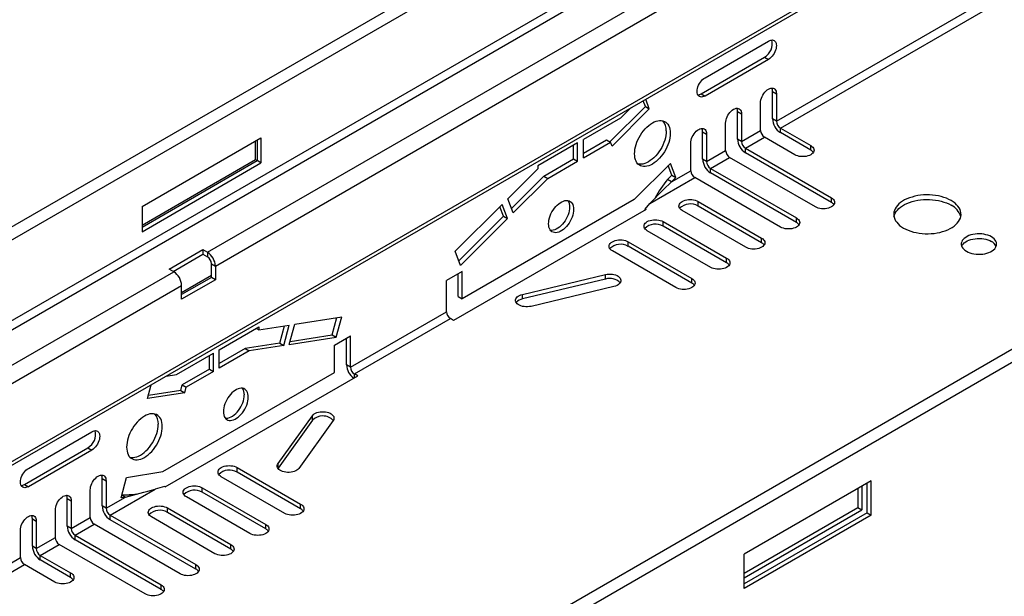
# Model space of a CAD drawing. Units: millimetres. Extents: x 56 to 3304, y 56 to 2320.
# Drawn here: x 2643 to 2818, y 1793 to 1896 of the extents above; entities that cross this region are included whole.
import ezdxf

# ---------------------------------------------------------------- set-up
doc = ezdxf.new("R2010")
doc.units = ezdxf.units.MM
doc.header["$LTSCALE"] = 8
doc.layers.add('HAURATON_PRODUCT_CONTOUR', color=7, linetype='Continuous', lineweight=25)

msp = doc.modelspace()

# ---------------------------------------------------------------- linework, layer by layer
at = {"layer": 'HAURATON_PRODUCT_CONTOUR'}
for p, q in [((2974.71, 2051.56), (2267.96, 1643.56)), ((2269.37, 1642.06), (2976.13, 2050.06)), ((2269.37, 1627.67), (2976.13, 2035.67)), ((2270.08, 1626.45), (2976.83, 2034.45)), ((2276.56, 1606.04), (2983.31, 2014.04)), ((2276.98, 1606.95), (2983.73, 2014.95)), ((3082.79, 1989.16), (2376.04, 1581.16)), ((2377.46, 1579.67), (3084.21, 1987.67)), ((2676.14, 1854.53), (2798.4, 1925.11)), ((2677.55, 1852.08), (2799.81, 1922.66)), ((2777.57, 1877.89), (2819.57, 1902.14)), ((2778.28, 1876.67), (2820.28, 1900.91)), ((2764.84, 1885.65), (2776.16, 1892.18)), ((2764.14, 1882.79), (2775.45, 1889.32)), ((2776.16, 1888.92), (2764.84, 1882.38)), ((2775.45, 1889.32), (2776.16, 1888.92)), ((2754.91, 1880.1), (2754.26, 1881.8)), ((2764.14, 1882.79), (2764.84, 1882.38)), ((2776.86, 1883.2), (2777.57, 1882.79)), ((2776.86, 1878.3), (2776.86, 1883.2)), ((2777.57, 1882.79), (2777.57, 1877.89)), ((2747.9, 1874.22), (2754.21, 1880.51)), ((2748.27, 1873.47), (2754.91, 1880.1)), ((2751.6, 1880.27), (2749.75, 1878.43)), ((2754.21, 1880.51), (2753.81, 1881.54)), ((2754.21, 1880.51), (2754.91, 1880.1)), ((2774.74, 1876.26), (2774.74, 1881.16)), ((2749.75, 1878.43), (2743.18, 1874.63)), ((2770.64, 1879.61), (2771.35, 1879.2)), ((2770.64, 1874.71), (2770.64, 1879.61)), ((2771.35, 1879.2), (2771.35, 1874.3)), ((2777.57, 1877.89), (2776.86, 1878.3)), ((2768.52, 1872.67), (2768.52, 1877.57)), ((2778.28, 1876.67), (2783.68, 1873.55)), ((2778.28, 1875.85), (2778.28, 1876.67)), ((2664.47, 1862.69), (2685.68, 1874.94)), ((2685.68, 1874.94), (2685.68, 1870.45)), ((2764.42, 1876.01), (2765.13, 1875.61)), ((2764.42, 1871.12), (2764.42, 1876.01)), ((2765.13, 1875.61), (2765.13, 1870.71)), ((2771.35, 1874.3), (2770.64, 1874.71)), ((2771.35, 1874.3), (2774.74, 1876.26)), ((2772.06, 1873.07), (2775.45, 1875.03)), ((2780.86, 1871.91), (2775.45, 1875.03)), ((2783.68, 1872.73), (2778.28, 1875.85)), ((2684.73, 1871), (2684.73, 1874.39)), ((2684.98, 1874.53), (2684.98, 1870.86)), ((2742.12, 1874.02), (2735.05, 1869.94)), ((2741.41, 1871.16), (2741.41, 1873.61)), ((2742.12, 1870.75), (2742.12, 1874.02)), ((2743.18, 1871.36), (2743.18, 1874.63)), ((2743.18, 1872.18), (2747.3, 1874.56)), ((2743.18, 1871.36), (2748.01, 1874.15)), ((2747.3, 1874.56), (2748.01, 1874.15)), ((2748.27, 1873.47), (2748.01, 1874.15)), ((2762.3, 1869.07), (2762.3, 1873.97)), ((2772.06, 1873.07), (2787.36, 1864.24)), ((2772.06, 1872.26), (2772.06, 1873.07)), ((2783.68, 1872.73), (2783.68, 1873.55)), ((2736.1, 1868.1), (2741.41, 1871.16)), ((2741.41, 1871.16), (2742.12, 1870.75)), ((2765.13, 1870.71), (2768.52, 1872.67)), ((2765.83, 1869.48), (2769.23, 1871.44)), ((2784.53, 1862.61), (2769.23, 1871.44)), ((2787.36, 1863.42), (2772.06, 1872.26)), ((2684.73, 1871), (2664.47, 1859.31)), ((2664.47, 1859.02), (2684.98, 1870.86)), ((2664.47, 1858.2), (2685.68, 1870.45)), ((2684.98, 1870.86), (2684.73, 1871)), ((2685.68, 1870.45), (2684.98, 1870.86)), ((2735.05, 1869.4), (2729.67, 1864.04)), ((2735.05, 1869.94), (2735.05, 1869.4)), ((2736.81, 1867.69), (2742.12, 1870.75)), ((2752.18, 1863.91), (2758.66, 1870.37)), ((2758.92, 1868.27), (2758.27, 1869.98)), ((2759.63, 1867.86), (2758.66, 1870.37)), ((2765.13, 1870.71), (2764.42, 1871.12)), ((2765.83, 1869.48), (2781.14, 1860.65)), ((2765.83, 1868.67), (2765.83, 1869.48)), ((2730.33, 1862.33), (2736.1, 1868.1)), ((2730.64, 1861.53), (2736.81, 1867.69)), ((2736.1, 1868.1), (2736.81, 1867.69)), ((2754.99, 1863.22), (2763.01, 1867.85)), ((2758.15, 1867.5), (2758.92, 1868.27)), ((2758.86, 1867.09), (2762.3, 1869.07)), ((2758.86, 1867.09), (2759.63, 1867.86)), ((2758.92, 1868.27), (2759.63, 1867.86)), ((2778.31, 1859.01), (2763.01, 1867.85)), ((2781.14, 1859.83), (2765.83, 1868.67)), ((2758.86, 1867.09), (2758.15, 1867.5)), ((2787.36, 1863.42), (2787.36, 1864.24)), ((2664.47, 1862.69), (2664.47, 1858.2)), ((2728.67, 1863.04), (2720.3, 1854.7)), ((2752.18, 1863.91), (2721.57, 1846.23)), ((2728.93, 1860.94), (2728.27, 1862.65)), ((2729.64, 1860.53), (2728.67, 1863.04)), ((2730.64, 1861.53), (2729.67, 1864.04)), ((2754.19, 1862.24), (2754.99, 1863.22)), ((2763.6, 1863.59), (2774.92, 1857.06)), ((2763.6, 1862.77), (2763.6, 1863.59)), ((2774.92, 1856.24), (2763.6, 1862.77)), ((2754.32, 1862.17), (2720.03, 1842.37)), ((2728.93, 1860.94), (2720.96, 1852.99)), ((2728.93, 1860.94), (2729.64, 1860.53)), ((2754.32, 1862.17), (2754.19, 1862.24)), ((2754.19, 1862.09), (2754.19, 1862.24)), ((2772.09, 1855.42), (2760.77, 1861.95)), ((2781.14, 1859.83), (2781.14, 1860.65)), ((2729.64, 1860.53), (2721.27, 1852.18)), ((2757.38, 1859.99), (2768.69, 1853.46)), ((2757.38, 1859.18), (2757.38, 1859.99)), ((2768.69, 1852.65), (2757.38, 1859.18)), ((2765.86, 1851.83), (2754.55, 1858.36)), ((2751.16, 1856.4), (2762.47, 1849.87)), ((2751.16, 1855.59), (2751.16, 1856.4)), ((2762.47, 1849.05), (2751.16, 1855.59)), ((2774.92, 1856.24), (2774.92, 1857.06)), ((2669.32, 1851.53), (2675.33, 1855)), ((2670.03, 1851.12), (2675.33, 1854.18)), ((2675.33, 1855), (2676.14, 1854.53)), ((2675.33, 1855), (2675.33, 1854.18)), ((2675.33, 1854.18), (2676.14, 1853.71)), ((2676.14, 1854.53), (2676.14, 1853.71)), ((2721.27, 1852.18), (2720.3, 1854.7)), ((2759.64, 1848.24), (2748.33, 1854.77)), ((2676.84, 1852.49), (2677.55, 1852.08)), ((2676.84, 1850.04), (2676.84, 1852.49)), ((2677.55, 1852.08), (2677.55, 1849.63)), ((2768.69, 1852.65), (2768.69, 1853.46)), ((2636.26, 1831.51), (2670.13, 1851.06)), ((2670.13, 1851.06), (2669.32, 1851.53)), ((2671.54, 1847.37), (2676.84, 1850.43)), ((2721.57, 1851.13), (2718.74, 1849.5)), ((2720.86, 1846.64), (2720.86, 1850.72)), ((2721.57, 1846.23), (2721.57, 1851.13)), ((2732.3, 1847.03), (2747.08, 1850.56)), ((2747.08, 1849.74), (2747.08, 1850.56)), ((2637.67, 1829.06), (2671.54, 1848.61)), ((2676.84, 1850.04), (2671.54, 1846.98)), ((2677.55, 1849.63), (2671.54, 1846.16)), ((2671.54, 1846.16), (2671.54, 1848.61)), ((2677.55, 1849.63), (2676.84, 1850.04)), ((2718.74, 1843.93), (2718.74, 1849.5)), ((2747.08, 1849.74), (2732.3, 1846.21)), ((2748.61, 1848.43), (2733.83, 1844.89)), ((2762.47, 1849.05), (2762.47, 1849.87)), ((2720.86, 1846.64), (2721.57, 1846.23)), ((2732.3, 1846.21), (2732.3, 1847.03)), ((2701.63, 1834.05), (2718.74, 1843.93)), ((2685.32, 1840.7), (2690.7, 1841.54)), ((2689.03, 1838.32), (2689.85, 1841.41)), ((2689.73, 1837.92), (2690.7, 1841.54)), ((2690.73, 1838.07), (2691.7, 1841.7)), ((2691.7, 1841.7), (2700.07, 1843.01)), ((2698.39, 1839.79), (2699.21, 1842.88)), ((2699.1, 1839.39), (2700.07, 1843.01)), ((2702.34, 1832.83), (2719.45, 1842.7)), ((2720.03, 1842.37), (2719.45, 1842.7)), ((2678.25, 1837.15), (2685.32, 1841.23)), ((2684.86, 1840.96), (2685.32, 1840.7)), ((2685.32, 1841.23), (2685.32, 1840.7)), ((2690.87, 1838.61), (2698.39, 1839.79)), ((2698.39, 1839.79), (2699.1, 1839.39)), ((2698.8, 1837.99), (2701.63, 1839.62)), ((2701.63, 1834.05), (2701.63, 1839.62)), ((2689.03, 1838.32), (2682.85, 1837.35)), ((2689.73, 1837.92), (2683.56, 1836.95)), ((2689.03, 1838.32), (2689.73, 1837.92)), ((2690.73, 1838.07), (2699.1, 1839.39)), ((2698.8, 1833.09), (2698.8, 1837.99)), ((2700.92, 1834.46), (2700.92, 1839.21)), ((2670.62, 1832.74), (2677.19, 1836.54)), ((2676.48, 1833.68), (2676.48, 1836.13)), ((2677.19, 1833.27), (2677.19, 1836.54)), ((2682.85, 1837.35), (2678.25, 1834.7)), ((2678.25, 1833.88), (2678.25, 1837.15)), ((2683.56, 1836.95), (2678.25, 1833.88)), ((2682.85, 1837.35), (2683.56, 1836.95)), ((2701.63, 1834.05), (2700.92, 1834.46)), ((2668.19, 1815.42), (2698.8, 1833.09)), ((2668.77, 1832.45), (2670.62, 1832.74)), ((2676.48, 1833.68), (2671.65, 1830.89)), ((2677.19, 1833.27), (2672.36, 1830.48)), ((2676.48, 1833.68), (2677.19, 1833.27)), ((2702.92, 1832.49), (2702.34, 1832.83)), ((2702.34, 1832.15), (2702.34, 1832.83)), ((2665.45, 1828.46), (2666.11, 1830.92)), ((2668.62, 1812.69), (2702.92, 1832.49)), ((2671.39, 1829.91), (2671.65, 1830.89)), ((2671.65, 1830.89), (2672.36, 1830.48)), ((2672.1, 1829.5), (2665.45, 1828.46)), ((2671.39, 1829.91), (2665.6, 1829)), ((2671.39, 1829.91), (2672.1, 1829.5)), ((2672.1, 1829.5), (2672.36, 1830.48)), ((2688.73, 1816.87), (2694.85, 1825.4)), ((2694.85, 1824.59), (2688.73, 1816.05)), ((2698.54, 1824.52), (2692.42, 1815.99)), ((2694.85, 1824.59), (2694.85, 1825.4)), ((2644.21, 1816.01), (2655.52, 1822.54)), ((2643.5, 1813.15), (2654.82, 1819.68)), ((2655.52, 1819.28), (2644.21, 1812.74)), ((2654.82, 1819.68), (2655.52, 1819.28)), ((2688.73, 1816.05), (2688.73, 1816.87)), ((2661.7, 1814.4), (2668.19, 1815.42)), ((2681.44, 1816.15), (2692.75, 1809.62)), ((2681.44, 1815.34), (2681.44, 1816.15)), ((2692.75, 1808.81), (2681.44, 1815.34)), ((2688.73, 1816.05), (2688.7, 1816.02)), ((2657.36, 1814.21), (2658.07, 1813.8)), ((2657.36, 1809.31), (2657.36, 1814.21)), ((2658.07, 1813.8), (2658.07, 1808.91)), ((2660.74, 1810.77), (2661.7, 1814.4)), ((2689.92, 1807.99), (2678.61, 1814.52)), ((2794.47, 1813.77), (2771.84, 1800.71)), ((2793.76, 1808.06), (2793.76, 1813.36)), ((2794.47, 1807.65), (2794.47, 1813.77)), ((2643.5, 1813.15), (2644.21, 1812.74)), ((2655.24, 1807.27), (2655.24, 1812.17)), ((2658.78, 1807.68), (2666.8, 1812.31)), ((2668.49, 1812.77), (2666.8, 1812.31)), ((2668.62, 1812.69), (2668.49, 1812.77)), ((2675.21, 1812.56), (2686.53, 1806.03)), ((2675.21, 1811.74), (2675.21, 1812.56)), ((2686.53, 1805.21), (2675.21, 1811.74)), ((2792.1, 1812.4), (2792.1, 1809.01)), ((2792.81, 1812.81), (2792.81, 1808.61)), ((2651.14, 1810.62), (2651.85, 1810.21)), ((2651.14, 1805.72), (2651.14, 1810.62)), ((2651.85, 1810.21), (2651.85, 1805.31)), ((2658.07, 1808.91), (2661.51, 1810.89)), ((2661.51, 1810.89), (2660.74, 1810.77)), ((2660.87, 1811.26), (2661.51, 1810.89)), ((2683.7, 1804.4), (2672.39, 1810.93)), ((2649.02, 1803.68), (2649.02, 1808.58)), ((2658.07, 1808.91), (2657.36, 1809.31)), ((2668.99, 1808.97), (2680.3, 1802.44)), ((2668.99, 1808.15), (2668.99, 1808.97)), ((2680.3, 1801.62), (2668.99, 1808.15)), ((2692.75, 1808.81), (2692.75, 1809.62)), ((2771.84, 1797.32), (2792.1, 1809.01)), ((2771.84, 1796.5), (2792.81, 1808.61)), ((2793.76, 1808.06), (2771.84, 1795.4)), ((2792.1, 1809.01), (2792.81, 1808.61)), ((2793.76, 1808.06), (2794.47, 1807.65)), ((2644.92, 1807.03), (2645.63, 1806.62)), ((2644.92, 1802.13), (2644.92, 1807.03)), ((2645.63, 1806.62), (2645.63, 1801.72)), ((2651.85, 1805.31), (2655.24, 1807.27)), ((2658.78, 1807.68), (2674.08, 1798.85)), ((2658.78, 1806.86), (2658.78, 1807.68)), ((2674.08, 1798.03), (2658.78, 1806.86)), ((2677.48, 1800.8), (2666.16, 1807.34)), ((2794.47, 1807.65), (2771.84, 1794.58)), ((2642.8, 1800.09), (2642.8, 1804.99)), ((2651.85, 1805.31), (2651.14, 1805.72)), ((2652.56, 1804.09), (2655.95, 1806.05)), ((2671.25, 1797.21), (2655.95, 1806.05)), ((2686.53, 1805.21), (2686.53, 1806.03)), ((2645.63, 1801.72), (2649.02, 1803.68)), ((2652.56, 1804.09), (2667.86, 1795.25)), ((2652.56, 1803.27), (2652.56, 1804.09)), ((2667.86, 1794.44), (2652.56, 1803.27)), ((2645.63, 1801.72), (2644.92, 1802.13)), ((2646.33, 1800.5), (2649.73, 1802.46)), ((2665.03, 1793.62), (2649.73, 1802.46)), ((2680.3, 1801.62), (2680.3, 1802.44)), ((2600.79, 1775.84), (2642.8, 1800.09)), ((2646.33, 1800.5), (2651.74, 1797.38)), ((2646.33, 1799.68), (2646.33, 1800.5)), ((2651.74, 1796.56), (2646.33, 1799.68)), ((2771.84, 1794.58), (2771.84, 1800.71)), ((2601.5, 1774.62), (2643.5, 1798.86)), ((2648.91, 1795.74), (2643.5, 1798.86)), ((2674.08, 1798.03), (2674.08, 1798.85)), ((2651.74, 1796.56), (2651.74, 1797.38)), ((2667.86, 1794.44), (2667.86, 1795.25))]:
    msp.add_line(p, q, dxfattribs=at)
at = {"layer": 'HAURATON_PRODUCT_CONTOUR', "flags": 128}
for points in [[(2776.16, 1892.18), (2776.38, 1892.29), (2776.59, 1892.35), (2776.8, 1892.37), (2776.99, 1892.35), (2777.16, 1892.28), (2777.3, 1892.17), (2777.42, 1892.02), (2777.5, 1891.83), (2777.55, 1891.61), (2777.57, 1891.36), (2777.55, 1891.1), (2777.5, 1890.82), (2777.42, 1890.53), (2777.3, 1890.25), (2777.16, 1889.97), (2776.99, 1889.71), (2776.8, 1889.46), (2776.59, 1889.25), (2776.38, 1889.06), (2776.16, 1888.92)], [(2764.84, 1882.38), (2764.62, 1882.28), (2764.41, 1882.21), (2764.2, 1882.19), (2764.01, 1882.22), (2763.84, 1882.28), (2763.7, 1882.4), (2763.58, 1882.55), (2763.5, 1882.74), (2763.45, 1882.96), (2763.43, 1883.2), (2763.45, 1883.47), (2763.5, 1883.75), (2763.58, 1884.03), (2763.7, 1884.32), (2763.84, 1884.59), (2764.01, 1884.86), (2764.2, 1885.1), (2764.41, 1885.32), (2764.62, 1885.5), (2764.84, 1885.65)], [(2774.74, 1881.16), (2774.76, 1881.42), (2774.81, 1881.7), (2774.9, 1881.99), (2775.01, 1882.27), (2775.16, 1882.55), (2775.33, 1882.82), (2775.52, 1883.06), (2775.72, 1883.28), (2775.94, 1883.46), (2776.16, 1883.61), (2776.38, 1883.72), (2776.59, 1883.78), (2776.8, 1883.8), (2776.99, 1883.78), (2777.16, 1883.71), (2777.3, 1883.59), (2777.42, 1883.44), (2777.5, 1883.26), (2777.55, 1883.04), (2777.57, 1882.79)], [(2768.52, 1877.57), (2768.54, 1877.83), (2768.59, 1878.11), (2768.67, 1878.4), (2768.79, 1878.68), (2768.93, 1878.96), (2769.1, 1879.22), (2769.29, 1879.47), (2769.5, 1879.68), (2769.71, 1879.87), (2769.93, 1880.02), (2770.16, 1880.12), (2770.37, 1880.19), (2770.58, 1880.21), (2770.77, 1880.18), (2770.93, 1880.11), (2771.08, 1880), (2771.19, 1879.85), (2771.28, 1879.66), (2771.33, 1879.44), (2771.35, 1879.2)], [(2758.64, 1875.75), (2758.62, 1875.35), (2758.57, 1874.94), (2758.49, 1874.52), (2758.37, 1874.09), (2758.22, 1873.66), (2758.03, 1873.24), (2757.83, 1872.82), (2757.59, 1872.41), (2757.33, 1872.02), (2757.05, 1871.65), (2756.75, 1871.3), (2756.44, 1870.98), (2756.12, 1870.7), (2755.79, 1870.45), (2755.46, 1870.24), (2755.13, 1870.06), (2754.8, 1869.93), (2754.48, 1869.85), (2754.17, 1869.81), (2753.87, 1869.81), (2753.59, 1869.86), (2753.33, 1869.95), (2753.1, 1870.09), (2752.89, 1870.26), (2752.7, 1870.48), (2752.55, 1870.74), (2752.43, 1871.03), (2752.35, 1871.35), (2752.3, 1871.7), (2752.28, 1872.07), (2752.3, 1872.47), (2752.35, 1872.88), (2752.43, 1873.3), (2752.55, 1873.73), (2752.7, 1874.16), (2752.89, 1874.58), (2753.1, 1875), (2753.33, 1875.41), (2753.59, 1875.8), (2753.87, 1876.17), (2754.17, 1876.52), (2754.48, 1876.84), (2754.8, 1877.12), (2755.13, 1877.37), (2755.46, 1877.58), (2755.79, 1877.76), (2756.12, 1877.89), (2756.44, 1877.97), (2756.75, 1878.01), (2757.05, 1878.01), (2757.33, 1877.96), (2757.59, 1877.87), (2757.83, 1877.73), (2758.03, 1877.56), (2758.22, 1877.34), (2758.37, 1877.08), (2758.49, 1876.79), (2758.57, 1876.47), (2758.62, 1876.12), (2758.64, 1875.75)], [(2762.3, 1873.97), (2762.32, 1874.24), (2762.37, 1874.52), (2762.45, 1874.8), (2762.57, 1875.09), (2762.71, 1875.37), (2762.88, 1875.63), (2763.07, 1875.87), (2763.28, 1876.09), (2763.49, 1876.28), (2763.71, 1876.42), (2763.93, 1876.53), (2764.15, 1876.6), (2764.35, 1876.62), (2764.54, 1876.59), (2764.71, 1876.52), (2764.86, 1876.41), (2764.97, 1876.26), (2765.06, 1876.07), (2765.11, 1875.85), (2765.13, 1875.61)], [(2757.94, 1876.16), (2757.92, 1875.76), (2757.87, 1875.35), (2757.78, 1874.93), (2757.66, 1874.5), (2757.51, 1874.07), (2757.33, 1873.64), (2757.12, 1873.22), (2756.88, 1872.82), (2756.62, 1872.43), (2756.34, 1872.05), (2756.05, 1871.71), (2755.74, 1871.39), (2755.41, 1871.11), (2755.09, 1870.86), (2754.75, 1870.64), (2754.42, 1870.47), (2754.09, 1870.34), (2753.77, 1870.26), (2753.46, 1870.21), (2753.16, 1870.22), (2752.88, 1870.27)], [(2783.68, 1873.55), (2783.89, 1873.41), (2784.05, 1873.25), (2784.17, 1873.09), (2784.24, 1872.91), (2784.27, 1872.73), (2784.24, 1872.55), (2784.17, 1872.37), (2784.05, 1872.21), (2783.89, 1872.05), (2783.68, 1871.91), (2783.44, 1871.8), (2783.18, 1871.7), (2782.89, 1871.63), (2782.58, 1871.59), (2782.27, 1871.58), (2781.96, 1871.59), (2781.65, 1871.63), (2781.36, 1871.7), (2781.09, 1871.8), (2780.86, 1871.91)], [(2787.36, 1864.24), (2787.56, 1864.1), (2787.73, 1863.95), (2787.85, 1863.78), (2787.92, 1863.6), (2787.95, 1863.42), (2787.92, 1863.24), (2787.85, 1863.07), (2787.73, 1862.9), (2787.56, 1862.74), (2787.36, 1862.61), (2787.12, 1862.49), (2786.85, 1862.39), (2786.56, 1862.33), (2786.26, 1862.28), (2785.95, 1862.27), (2785.63, 1862.28), (2785.33, 1862.33), (2785.04, 1862.39), (2784.77, 1862.49), (2784.53, 1862.61)], [(2808.72, 1863.75), (2808.32, 1863.96), (2807.89, 1864.15), (2807.44, 1864.31), (2806.96, 1864.45), (2806.46, 1864.57), (2805.94, 1864.66), (2805.42, 1864.72), (2804.88, 1864.75), (2804.34, 1864.76), (2803.81, 1864.74), (2803.27, 1864.69), (2802.75, 1864.62), (2802.24, 1864.51), (2801.75, 1864.38), (2801.28, 1864.23), (2800.84, 1864.05), (2800.43, 1863.85), (2800.05, 1863.63), (2799.7, 1863.4), (2799.4, 1863.14), (2799.13, 1862.87), (2798.91, 1862.59), (2798.73, 1862.29), (2798.6, 1861.99), (2798.51, 1861.69), (2798.48, 1861.38), (2798.49, 1861.07), (2798.55, 1860.76), (2798.66, 1860.45), (2798.81, 1860.15), (2799.01, 1859.87), (2799.26, 1859.59), (2799.54, 1859.33), (2799.87, 1859.08), (2800.23, 1858.85), (2800.63, 1858.64), (2801.06, 1858.45), (2801.52, 1858.29), (2802, 1858.14), (2802.5, 1858.03), (2803.01, 1857.94), (2803.54, 1857.88), (2804.07, 1857.84), (2804.61, 1857.84), (2805.15, 1857.86), (2805.68, 1857.9), (2806.2, 1857.98), (2806.71, 1858.08), (2807.2, 1858.21), (2807.67, 1858.37), (2808.11, 1858.54), (2808.52, 1858.74), (2808.91, 1858.96), (2809.25, 1859.2), (2809.56, 1859.46), (2809.82, 1859.73), (2810.05, 1860.01), (2810.22, 1860.3), (2810.36, 1860.6), (2810.44, 1860.91), (2810.48, 1861.22), (2810.46, 1861.53), (2810.4, 1861.84), (2810.3, 1862.14), (2810.14, 1862.44), (2809.94, 1862.73), (2809.7, 1863.01), (2809.41, 1863.27), (2809.08, 1863.52), (2808.72, 1863.75)], [(2736.95, 1859.6), (2736.97, 1859.93), (2737.02, 1860.28), (2737.1, 1860.64), (2737.22, 1861), (2737.37, 1861.36), (2737.55, 1861.71), (2737.76, 1862.05), (2737.98, 1862.37), (2738.23, 1862.67), (2738.49, 1862.94), (2738.76, 1863.17), (2739.04, 1863.37), (2739.32, 1863.54), (2739.59, 1863.66), (2739.86, 1863.73), (2740.12, 1863.76), (2740.37, 1863.75), (2740.6, 1863.69), (2740.8, 1863.59), (2740.98, 1863.44), (2741.13, 1863.25), (2741.25, 1863.03), (2741.33, 1862.77), (2741.39, 1862.49), (2741.4, 1862.17), (2741.39, 1861.84), (2741.33, 1861.49), (2741.25, 1861.14), (2741.13, 1860.78), (2740.98, 1860.42), (2740.8, 1860.06), (2740.6, 1859.73), (2740.37, 1859.41), (2740.12, 1859.11), (2739.86, 1858.84), (2739.59, 1858.6), (2739.32, 1858.4), (2739.04, 1858.24), (2738.76, 1858.12), (2738.49, 1858.04), (2738.23, 1858.01), (2737.98, 1858.03), (2737.76, 1858.09), (2737.55, 1858.19), (2737.37, 1858.34), (2737.22, 1858.52), (2737.1, 1858.75), (2737.02, 1859), (2736.97, 1859.29), (2736.95, 1859.6)], [(2740.36, 1863.75), (2740.42, 1863.66), (2740.54, 1863.44), (2740.63, 1863.18), (2740.68, 1862.89), (2740.7, 1862.58), (2740.68, 1862.25), (2740.63, 1861.9), (2740.54, 1861.55), (2740.42, 1861.18), (2740.27, 1860.82), (2740.09, 1860.47), (2739.89, 1860.13), (2739.66, 1859.81), (2739.42, 1859.52), (2739.16, 1859.25), (2738.89, 1859.01), (2738.61, 1858.81), (2738.33, 1858.65), (2738.05, 1858.53), (2737.78, 1858.45), (2737.52, 1858.42), (2737.29, 1858.43)], [(2760.77, 1861.95), (2760.57, 1862.09), (2760.41, 1862.25), (2760.29, 1862.41), (2760.21, 1862.59), (2760.19, 1862.77), (2760.21, 1862.95), (2760.29, 1863.13), (2760.41, 1863.29), (2760.57, 1863.45), (2760.77, 1863.59), (2761.01, 1863.7), (2761.28, 1863.8), (2761.57, 1863.87), (2761.87, 1863.91), (2762.19, 1863.92), (2762.5, 1863.91), (2762.81, 1863.87), (2763.1, 1863.8), (2763.36, 1863.7), (2763.6, 1863.59)], [(2798.52, 1860.89), (2798.6, 1861.18), (2798.73, 1861.48), (2798.91, 1861.77), (2799.13, 1862.05), (2799.4, 1862.32), (2799.7, 1862.58), (2800.05, 1862.82), (2800.43, 1863.04), (2800.84, 1863.24), (2801.28, 1863.41), (2801.75, 1863.57), (2802.24, 1863.7), (2802.75, 1863.8), (2803.27, 1863.87), (2803.81, 1863.92), (2804.34, 1863.94), (2804.88, 1863.94), (2805.42, 1863.9), (2805.94, 1863.84), (2806.46, 1863.75), (2806.96, 1863.64), (2807.44, 1863.49), (2807.89, 1863.33), (2808.32, 1863.14), (2808.72, 1862.93)], [(2781.14, 1860.65), (2781.34, 1860.51), (2781.51, 1860.36), (2781.63, 1860.19), (2781.7, 1860.01), (2781.72, 1859.83), (2781.7, 1859.65), (2781.63, 1859.47), (2781.51, 1859.31), (2781.34, 1859.15), (2781.14, 1859.01), (2780.9, 1858.9), (2780.63, 1858.8), (2780.34, 1858.73), (2780.04, 1858.69), (2779.72, 1858.68), (2779.41, 1858.69), (2779.11, 1858.73), (2778.82, 1858.8), (2778.55, 1858.9), (2778.31, 1859.01)], [(2754.55, 1858.36), (2754.35, 1858.5), (2754.18, 1858.65), (2754.06, 1858.82), (2753.99, 1859), (2753.97, 1859.18), (2753.99, 1859.36), (2754.06, 1859.53), (2754.18, 1859.7), (2754.35, 1859.86), (2754.55, 1859.99), (2754.79, 1860.11), (2755.06, 1860.21), (2755.35, 1860.28), (2755.65, 1860.32), (2755.97, 1860.33), (2756.28, 1860.32), (2756.58, 1860.28), (2756.87, 1860.21), (2757.14, 1860.11), (2757.38, 1859.99)], [(2815.9, 1857.28), (2815.6, 1857.43), (2815.27, 1857.56), (2814.92, 1857.66), (2814.55, 1857.74), (2814.16, 1857.79), (2813.77, 1857.81), (2813.37, 1857.8), (2812.98, 1857.77), (2812.6, 1857.7), (2812.24, 1857.61), (2811.9, 1857.5), (2811.59, 1857.36), (2811.31, 1857.19), (2811.06, 1857.01), (2810.86, 1856.82), (2810.71, 1856.61), (2810.6, 1856.39), (2810.53, 1856.16), (2810.52, 1855.93), (2810.56, 1855.71), (2810.64, 1855.48), (2810.78, 1855.27), (2810.96, 1855.07), (2811.18, 1854.88), (2811.44, 1854.71), (2811.74, 1854.55), (2812.07, 1854.43), (2812.42, 1854.32), (2812.79, 1854.25), (2813.18, 1854.2), (2813.57, 1854.17), (2813.97, 1854.18), (2814.36, 1854.22), (2814.74, 1854.28), (2815.1, 1854.37), (2815.44, 1854.49), (2815.75, 1854.63), (2816.03, 1854.79), (2816.27, 1854.97), (2816.48, 1855.17), (2816.63, 1855.38), (2816.74, 1855.59), (2816.81, 1855.82), (2816.82, 1856.05), (2816.78, 1856.28), (2816.69, 1856.5), (2816.56, 1856.71), (2816.38, 1856.92), (2816.16, 1857.11), (2815.9, 1857.28)], [(2748.33, 1854.77), (2748.12, 1854.91), (2747.96, 1855.06), (2747.84, 1855.23), (2747.77, 1855.41), (2747.74, 1855.59), (2747.77, 1855.77), (2747.84, 1855.94), (2747.96, 1856.11), (2748.12, 1856.26), (2748.33, 1856.4), (2748.57, 1856.52), (2748.83, 1856.61), (2749.12, 1856.68), (2749.43, 1856.73), (2749.74, 1856.74), (2750.06, 1856.73), (2750.36, 1856.68), (2750.65, 1856.61), (2750.92, 1856.52), (2751.16, 1856.4)], [(2774.92, 1857.06), (2775.12, 1856.92), (2775.28, 1856.76), (2775.4, 1856.6), (2775.48, 1856.42), (2775.5, 1856.24), (2775.48, 1856.06), (2775.4, 1855.88), (2775.28, 1855.71), (2775.12, 1855.56), (2774.92, 1855.42), (2774.68, 1855.3), (2774.41, 1855.21), (2774.12, 1855.14), (2773.81, 1855.1), (2773.5, 1855.08), (2773.19, 1855.1), (2772.88, 1855.14), (2772.59, 1855.21), (2772.33, 1855.3), (2772.09, 1855.42)], [(2810.6, 1855.58), (2810.71, 1855.79), (2810.86, 1856), (2811.06, 1856.2), (2811.31, 1856.38), (2811.59, 1856.54), (2811.9, 1856.68), (2812.24, 1856.8), (2812.6, 1856.89), (2812.98, 1856.95), (2813.37, 1856.99), (2813.77, 1856.99), (2814.16, 1856.97), (2814.55, 1856.92), (2814.92, 1856.84), (2815.27, 1856.74), (2815.6, 1856.61), (2815.9, 1856.46)], [(2768.69, 1853.46), (2768.9, 1853.33), (2769.06, 1853.17), (2769.18, 1853), (2769.25, 1852.83), (2769.28, 1852.65), (2769.25, 1852.47), (2769.18, 1852.29), (2769.06, 1852.12), (2768.9, 1851.97), (2768.69, 1851.83), (2768.45, 1851.71), (2768.19, 1851.62), (2767.9, 1851.55), (2767.59, 1851.51), (2767.28, 1851.49), (2766.97, 1851.51), (2766.66, 1851.55), (2766.37, 1851.62), (2766.1, 1851.71), (2765.86, 1851.83)], [(2747.08, 1850.56), (2747.38, 1850.62), (2747.69, 1850.65), (2748.01, 1850.65), (2748.32, 1850.62), (2748.61, 1850.56), (2748.89, 1850.48), (2749.15, 1850.37), (2749.37, 1850.24), (2749.55, 1850.1), (2749.7, 1849.94), (2749.79, 1849.76), (2749.84, 1849.58), (2749.84, 1849.4), (2749.79, 1849.22), (2749.7, 1849.05), (2749.55, 1848.89), (2749.37, 1848.74), (2749.15, 1848.62), (2748.89, 1848.51), (2748.61, 1848.43)], [(2762.47, 1849.87), (2762.67, 1849.73), (2762.84, 1849.58), (2762.96, 1849.41), (2763.03, 1849.24), (2763.06, 1849.05), (2763.03, 1848.87), (2762.96, 1848.7), (2762.84, 1848.53), (2762.67, 1848.38), (2762.47, 1848.24), (2762.23, 1848.12), (2761.96, 1848.03), (2761.67, 1847.96), (2761.37, 1847.91), (2761.06, 1847.9), (2760.74, 1847.91), (2760.44, 1847.96), (2760.15, 1848.03), (2759.88, 1848.12), (2759.64, 1848.24)], [(2733.83, 1844.89), (2733.53, 1844.84), (2733.22, 1844.81), (2732.91, 1844.81), (2732.6, 1844.84), (2732.3, 1844.89), (2732.02, 1844.97), (2731.77, 1845.08), (2731.55, 1845.21), (2731.36, 1845.36), (2731.22, 1845.52), (2731.12, 1845.69), (2731.07, 1845.87), (2731.07, 1846.05), (2731.12, 1846.23), (2731.22, 1846.4), (2731.36, 1846.56), (2731.55, 1846.71), (2731.77, 1846.84), (2732.02, 1846.94), (2732.3, 1847.03)], [(2683.42, 1828.7), (2683.4, 1829.01), (2683.35, 1829.3), (2683.26, 1829.56), (2683.14, 1829.78), (2682.99, 1829.97), (2682.82, 1830.11), (2682.61, 1830.22), (2682.39, 1830.28), (2682.14, 1830.29), (2681.88, 1830.26), (2681.61, 1830.18), (2681.33, 1830.06), (2681.05, 1829.9), (2680.78, 1829.7), (2680.5, 1829.46), (2680.24, 1829.2), (2680, 1828.9), (2679.77, 1828.58), (2679.57, 1828.24), (2679.39, 1827.89), (2679.24, 1827.53), (2679.12, 1827.17), (2679.04, 1826.81), (2678.98, 1826.46), (2678.97, 1826.13), (2678.98, 1825.82), (2679.04, 1825.53), (2679.12, 1825.27), (2679.24, 1825.05), (2679.39, 1824.86), (2679.57, 1824.72), (2679.77, 1824.61), (2680, 1824.55), (2680.24, 1824.54), (2680.5, 1824.57), (2680.78, 1824.65), (2681.05, 1824.77), (2681.33, 1824.93), (2681.61, 1825.13), (2681.88, 1825.37), (2682.14, 1825.64), (2682.39, 1825.93), (2682.61, 1826.25), (2682.82, 1826.59), (2682.99, 1826.94), (2683.14, 1827.3), (2683.26, 1827.66), (2683.35, 1828.02), (2683.4, 1828.37), (2683.42, 1828.7)], [(2679.3, 1824.96), (2679.54, 1824.95), (2679.8, 1824.98), (2680.07, 1825.06), (2680.35, 1825.18), (2680.63, 1825.34), (2680.9, 1825.54), (2681.17, 1825.77), (2681.43, 1826.04), (2681.68, 1826.34), (2681.91, 1826.66), (2682.11, 1827), (2682.29, 1827.35), (2682.44, 1827.71), (2682.56, 1828.07), (2682.64, 1828.43), (2682.7, 1828.78), (2682.71, 1829.11)], [(2668.09, 1823.47), (2668.07, 1823.85), (2668.02, 1824.2), (2667.93, 1824.52), (2667.82, 1824.81), (2667.66, 1825.06), (2667.48, 1825.28), (2667.27, 1825.46), (2667.04, 1825.6), (2666.78, 1825.69), (2666.5, 1825.74), (2666.2, 1825.74), (2665.89, 1825.7), (2665.57, 1825.61), (2665.24, 1825.48), (2664.91, 1825.31), (2664.58, 1825.1), (2664.25, 1824.85), (2663.92, 1824.56), (2663.61, 1824.25), (2663.32, 1823.9), (2663.04, 1823.53), (2662.78, 1823.14), (2662.54, 1822.73), (2662.33, 1822.31), (2662.15, 1821.88), (2662, 1821.45), (2661.88, 1821.02), (2661.8, 1820.6), (2661.74, 1820.19), (2661.73, 1819.8), (2661.74, 1819.42), (2661.8, 1819.07), (2661.88, 1818.75), (2662, 1818.46), (2662.15, 1818.21), (2662.33, 1817.99), (2662.54, 1817.81), (2662.78, 1817.68), (2663.04, 1817.58), (2663.32, 1817.53), (2663.61, 1817.53), (2663.92, 1817.57), (2664.25, 1817.66), (2664.58, 1817.79), (2664.91, 1817.96), (2665.24, 1818.17), (2665.57, 1818.42), (2665.89, 1818.71), (2666.2, 1819.03), (2666.5, 1819.37), (2666.78, 1819.74), (2667.04, 1820.13), (2667.27, 1820.54), (2667.48, 1820.96), (2667.66, 1821.39), (2667.82, 1821.82), (2667.93, 1822.25), (2668.02, 1822.67), (2668.07, 1823.08), (2668.09, 1823.47)], [(2694.85, 1825.4), (2694.99, 1825.57), (2695.18, 1825.71), (2695.4, 1825.84), (2695.65, 1825.95), (2695.93, 1826.03), (2696.23, 1826.09), (2696.54, 1826.11), (2696.85, 1826.11), (2697.16, 1826.09), (2697.46, 1826.03), (2697.74, 1825.95), (2698, 1825.84), (2698.22, 1825.71), (2698.4, 1825.57), (2698.54, 1825.4), (2698.64, 1825.23), (2698.69, 1825.05), (2698.69, 1824.87), (2698.64, 1824.69), (2698.54, 1824.52)], [(2662.33, 1817.99), (2662.61, 1817.94), (2662.91, 1817.94), (2663.22, 1817.98), (2663.54, 1818.07), (2663.87, 1818.2), (2664.2, 1818.37), (2664.53, 1818.58), (2664.86, 1818.83), (2665.18, 1819.12), (2665.5, 1819.43), (2665.79, 1819.78), (2666.07, 1820.15), (2666.33, 1820.54), (2666.57, 1820.95), (2666.78, 1821.37), (2666.96, 1821.8), (2667.11, 1822.23), (2667.23, 1822.66), (2667.31, 1823.08), (2667.37, 1823.49), (2667.38, 1823.88)], [(2655.52, 1822.54), (2655.75, 1822.65), (2655.96, 1822.71), (2656.17, 1822.73), (2656.36, 1822.71), (2656.52, 1822.64), (2656.67, 1822.53), (2656.78, 1822.38), (2656.87, 1822.19), (2656.92, 1821.97), (2656.94, 1821.72), (2656.92, 1821.46), (2656.87, 1821.18), (2656.78, 1820.89), (2656.67, 1820.61), (2656.52, 1820.33), (2656.36, 1820.07), (2656.17, 1819.82), (2655.96, 1819.61), (2655.75, 1819.42), (2655.52, 1819.28)], [(2692.42, 1815.99), (2692.28, 1815.83), (2692.09, 1815.68), (2691.87, 1815.55), (2691.62, 1815.45), (2691.34, 1815.36), (2691.04, 1815.31), (2690.73, 1815.28), (2690.42, 1815.28), (2690.11, 1815.31), (2689.81, 1815.36), (2689.53, 1815.45), (2689.27, 1815.55), (2689.05, 1815.68), (2688.87, 1815.83), (2688.73, 1815.99), (2688.63, 1816.16), (2688.58, 1816.34), (2688.58, 1816.52), (2688.63, 1816.7), (2688.73, 1816.87)], [(2644.21, 1812.74), (2643.99, 1812.64), (2643.77, 1812.57), (2643.57, 1812.55), (2643.38, 1812.58), (2643.21, 1812.65), (2643.07, 1812.76), (2642.95, 1812.91), (2642.87, 1813.1), (2642.81, 1813.32), (2642.8, 1813.56), (2642.81, 1813.83), (2642.87, 1814.11), (2642.95, 1814.39), (2643.07, 1814.68), (2643.21, 1814.95), (2643.38, 1815.22), (2643.57, 1815.46), (2643.77, 1815.68), (2643.99, 1815.86), (2644.21, 1816.01)], [(2678.61, 1814.52), (2678.4, 1814.66), (2678.24, 1814.81), (2678.12, 1814.98), (2678.05, 1815.16), (2678.02, 1815.34), (2678.05, 1815.52), (2678.12, 1815.69), (2678.24, 1815.86), (2678.4, 1816.02), (2678.61, 1816.15), (2678.85, 1816.27), (2679.11, 1816.37), (2679.4, 1816.43), (2679.71, 1816.48), (2680.02, 1816.49), (2680.33, 1816.48), (2680.64, 1816.43), (2680.93, 1816.37), (2681.2, 1816.27), (2681.44, 1816.15)], [(2655.24, 1812.17), (2655.26, 1812.44), (2655.31, 1812.72), (2655.4, 1813), (2655.51, 1813.29), (2655.66, 1813.57), (2655.83, 1813.83), (2656.01, 1814.07), (2656.22, 1814.29), (2656.44, 1814.47), (2656.66, 1814.62), (2656.88, 1814.73), (2657.09, 1814.79), (2657.3, 1814.81), (2657.49, 1814.79), (2657.66, 1814.72), (2657.8, 1814.61), (2657.92, 1814.46), (2658, 1814.27), (2658.05, 1814.05), (2658.07, 1813.8)], [(2672.39, 1810.93), (2672.18, 1811.07), (2672.02, 1811.22), (2671.9, 1811.39), (2671.82, 1811.56), (2671.8, 1811.74), (2671.82, 1811.93), (2671.9, 1812.1), (2672.02, 1812.27), (2672.18, 1812.42), (2672.39, 1812.56), (2672.62, 1812.68), (2672.89, 1812.77), (2673.18, 1812.84), (2673.49, 1812.88), (2673.8, 1812.9), (2674.11, 1812.88), (2674.42, 1812.84), (2674.71, 1812.77), (2674.97, 1812.68), (2675.21, 1812.56)], [(2649.02, 1808.58), (2649.04, 1808.84), (2649.09, 1809.12), (2649.17, 1809.41), (2649.29, 1809.7), (2649.43, 1809.97), (2649.6, 1810.24), (2649.79, 1810.48), (2650, 1810.7), (2650.21, 1810.88), (2650.43, 1811.03), (2650.65, 1811.14), (2650.87, 1811.2), (2651.08, 1811.22), (2651.26, 1811.2), (2651.43, 1811.13), (2651.58, 1811.02), (2651.69, 1810.86), (2651.78, 1810.68), (2651.83, 1810.46), (2651.85, 1810.21)], [(2660.88, 1811.3), (2661.62, 1811.29), (2662.22, 1811.27)], [(2663.43, 1811.38), (2662.88, 1811.29), (2662.2, 1811.27)], [(2666.16, 1807.34), (2665.96, 1807.47), (2665.79, 1807.63), (2665.67, 1807.8), (2665.6, 1807.97), (2665.58, 1808.15), (2665.6, 1808.33), (2665.67, 1808.51), (2665.79, 1808.68), (2665.96, 1808.83), (2666.16, 1808.97), (2666.4, 1809.09), (2666.67, 1809.18), (2666.96, 1809.25), (2667.26, 1809.29), (2667.58, 1809.31), (2667.89, 1809.29), (2668.19, 1809.25), (2668.48, 1809.18), (2668.75, 1809.09), (2668.99, 1808.97)], [(2692.75, 1809.62), (2692.95, 1809.48), (2693.12, 1809.33), (2693.24, 1809.16), (2693.31, 1808.99), (2693.34, 1808.81), (2693.31, 1808.62), (2693.24, 1808.45), (2693.12, 1808.28), (2692.95, 1808.13), (2692.75, 1807.99), (2692.51, 1807.87), (2692.24, 1807.78), (2691.95, 1807.71), (2691.65, 1807.67), (2691.34, 1807.65), (2691.02, 1807.67), (2690.72, 1807.71), (2690.43, 1807.78), (2690.16, 1807.87), (2689.92, 1807.99)], [(2642.8, 1804.99), (2642.81, 1805.25), (2642.87, 1805.53), (2642.95, 1805.82), (2643.07, 1806.1), (2643.21, 1806.38), (2643.38, 1806.64), (2643.57, 1806.89), (2643.77, 1807.1), (2643.99, 1807.29), (2644.21, 1807.44), (2644.43, 1807.54), (2644.65, 1807.61), (2644.85, 1807.63), (2645.04, 1807.6), (2645.21, 1807.54), (2645.36, 1807.42), (2645.47, 1807.27), (2645.56, 1807.08), (2645.61, 1806.87), (2645.63, 1806.62)], [(2686.53, 1806.03), (2686.73, 1805.89), (2686.89, 1805.74), (2687.02, 1805.57), (2687.09, 1805.39), (2687.11, 1805.21), (2687.09, 1805.03), (2687.02, 1804.86), (2686.89, 1804.69), (2686.73, 1804.53), (2686.53, 1804.4), (2686.29, 1804.28), (2686.02, 1804.18), (2685.73, 1804.12), (2685.43, 1804.07), (2685.11, 1804.06), (2684.8, 1804.07), (2684.49, 1804.12), (2684.2, 1804.18), (2683.94, 1804.28), (2683.7, 1804.4)], [(2680.3, 1802.44), (2680.51, 1802.3), (2680.67, 1802.15), (2680.79, 1801.98), (2680.87, 1801.8), (2680.89, 1801.62), (2680.87, 1801.44), (2680.79, 1801.26), (2680.67, 1801.1), (2680.51, 1800.94), (2680.3, 1800.8), (2680.07, 1800.69), (2679.8, 1800.59), (2679.51, 1800.52), (2679.2, 1800.48), (2678.89, 1800.47), (2678.58, 1800.48), (2678.27, 1800.52), (2677.98, 1800.59), (2677.71, 1800.69), (2677.48, 1800.8)], [(2674.08, 1798.85), (2674.29, 1798.71), (2674.45, 1798.55), (2674.57, 1798.39), (2674.64, 1798.21), (2674.67, 1798.03), (2674.64, 1797.85), (2674.57, 1797.67), (2674.45, 1797.5), (2674.29, 1797.35), (2674.08, 1797.21), (2673.84, 1797.09), (2673.58, 1797), (2673.29, 1796.93), (2672.98, 1796.89), (2672.67, 1796.87), (2672.35, 1796.89), (2672.05, 1796.93), (2671.76, 1797), (2671.49, 1797.09), (2671.25, 1797.21)], [(2651.74, 1797.38), (2651.94, 1797.24), (2652.11, 1797.08), (2652.23, 1796.92), (2652.3, 1796.74), (2652.32, 1796.56), (2652.3, 1796.38), (2652.23, 1796.2), (2652.11, 1796.04), (2651.94, 1795.88), (2651.74, 1795.74), (2651.5, 1795.63), (2651.23, 1795.53), (2650.94, 1795.46), (2650.64, 1795.42), (2650.32, 1795.4), (2650.01, 1795.42), (2649.71, 1795.46), (2649.42, 1795.53), (2649.15, 1795.63), (2648.91, 1795.74)], [(2667.86, 1795.25), (2668.06, 1795.12), (2668.23, 1794.96), (2668.35, 1794.79), (2668.42, 1794.62), (2668.45, 1794.44), (2668.42, 1794.26), (2668.35, 1794.08), (2668.23, 1793.91), (2668.06, 1793.76), (2667.86, 1793.62), (2667.62, 1793.5), (2667.35, 1793.41), (2667.06, 1793.34), (2666.76, 1793.3), (2666.45, 1793.28), (2666.13, 1793.3), (2665.83, 1793.34), (2665.54, 1793.41), (2665.27, 1793.5), (2665.03, 1793.62)]]:
    msp.add_lwpolyline(points, dxfattribs=at)
at = {"layer": 'HAURATON_PRODUCT_CONTOUR'}
for centre, radius, start, end in [((2774.12, 1891.68), 2.71, 299.4272, 14.7455), ((2775.55, 1883.24), 1.32, 358.3464, 25.2571), ((2763.45, 1883.91), 1.32, 274.7465, 301.6505), ((2769.33, 1879.64), 1.32, 358.3464, 25.2571), ((2779.91, 1878.43), 3.05, 182.3869, 237.6131), ((2755.39, 1876.31), 2.55, 356.5473, 40.5482), ((2763.1, 1876.05), 1.32, 358.3464, 25.2571), ((2779.11, 1877.96), 1.54, 182.6055, 237.3945), ((2773.69, 1874.83), 3.05, 182.3869, 237.6131), ((2776.28, 1876.33), 1.54, 182.6055, 237.3945), ((2772.88, 1874.37), 1.54, 182.6055, 237.3945), ((2770.06, 1872.74), 1.54, 182.6055, 237.3945), ((2783.06, 1871.57), 1.32, 34.7557, 61.6561), ((2767.47, 1871.24), 3.05, 182.3869, 237.6131), ((2766.66, 1870.78), 1.54, 182.6055, 237.3945), ((2763.83, 1869.14), 1.54, 182.6055, 237.3945), ((2935.88, 1686.05), 253.21, 134.3578, 135.5959), ((2771.06, 1856.55), 16.93, 139.7091, 153.074), ((2762.22, 1860.44), 2.71, 59.4315, 134.7331), ((2786.74, 1862.26), 1.32, 34.7557, 61.6561), ((2807.31, 1860.01), 3.24, 15.7785, 64.3193), ((2756, 1856.84), 2.71, 59.4315, 134.7331), ((2780.51, 1858.67), 1.32, 34.7557, 61.6561), ((2749.78, 1853.25), 2.71, 59.4315, 134.7331), ((2774.29, 1855.08), 1.32, 34.7557, 61.6561), ((2815.08, 1854.83), 1.83, 24.3667, 63.2764), ((2674.5, 1851.95), 3.05, 2.3869, 57.6131), ((2675.31, 1852.42), 1.54, 2.6055, 57.3945), ((2768.07, 1851.49), 1.32, 34.7557, 61.6561), ((2668.49, 1848.48), 3.05, 2.3869, 57.6131), ((2747.86, 1847.26), 2.61, 44.5759, 107.3769), ((2761.85, 1847.9), 1.32, 34.7557, 61.6561), ((2732.58, 1844.48), 1.75, 99.2645, 142.2939), ((2720.28, 1844), 1.54, 182.6055, 237.3945), ((2704, 1834.6), 3.08, 182.5687, 234.5992), ((2703.16, 1834.12), 1.54, 182.6055, 237.3945), ((2680.89, 1829.21), 1.83, 356.7267, 35.6432), ((2664.84, 1824.03), 2.55, 356.5473, 40.5482), ((2696.69, 1822.72), 2.63, 44.3946, 134.571), ((2653.49, 1822.04), 2.71, 299.4272, 14.7455), ((2680.06, 1813), 2.71, 59.4315, 134.7331), ((2656.05, 1814.25), 1.32, 358.3464, 25.2571), ((2642.81, 1814.27), 1.32, 274.7465, 301.6505), ((2598.99, 2054.5), 251.51, 284.3949, 285.6413), ((2673.84, 1809.41), 2.71, 59.4315, 134.7331), ((2649.82, 1810.66), 1.32, 358.3464, 25.2571), ((2660.41, 1809.44), 3.05, 182.3869, 237.6131), ((2659.61, 1808.98), 1.54, 182.6055, 237.3945), ((2667.61, 1805.82), 2.71, 59.4315, 134.7331), ((2692.12, 1807.65), 1.32, 34.7557, 61.6561), ((2643.6, 1807.07), 1.32, 358.3464, 25.2571), ((2656.78, 1807.34), 1.54, 182.6055, 237.3945), ((2654.19, 1805.85), 3.05, 182.3869, 237.6131), ((2653.38, 1805.38), 1.54, 182.6055, 237.3945), ((2685.9, 1804.05), 1.32, 34.7557, 61.6561), ((2650.55, 1803.75), 1.54, 182.6055, 237.3945), ((2647.97, 1802.26), 3.05, 182.3869, 237.6131), ((2647.16, 1801.79), 1.54, 182.6055, 237.3945), ((2679.68, 1800.46), 1.32, 34.7557, 61.6561), ((2644.33, 1800.16), 1.54, 182.6055, 237.3945), ((2673.46, 1796.87), 1.32, 34.7557, 61.6561), ((2651.11, 1795.4), 1.32, 34.7557, 61.6561), ((2667.23, 1793.28), 1.32, 34.7557, 61.6561)]:
    msp.add_arc(centre, radius, start, end, dxfattribs=at)

doc.saveas('drawing.dxf')
